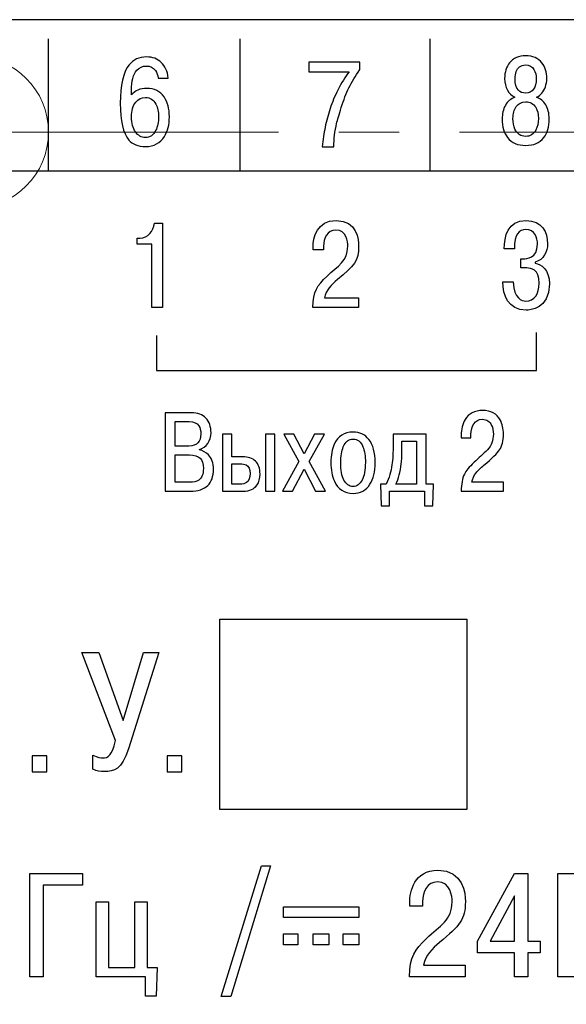
# Model space of a CAD drawing. Units: millimetres. Extents: x 0 to 420, y 0 to 297.
# Drawn here: x 319 to 333, y 185 to 210 of the extents above; entities that cross this region are included whole.
import ezdxf
from ezdxf.lldxf.tags import DXFTag

# ---------------------------------------------------------------- set-up
doc = ezdxf.new("R2010")
doc.units = ezdxf.units.MM
doc.linetypes.add('осевая2', pattern=[28.575, 19.05, -3.175, 3.175, -3.175])
doc.layers.add('axis', color=1, linetype='осевая2')
doc.layers.add('text', color=250, linetype='Continuous')
doc.layers.add('main', color=5, linetype='Continuous', lineweight=50)
tags = doc.linetypes.add('New Line1', pattern=[0.8, 0.5, -0.3]).pattern_tags.tags
tags[6:7] = [DXFTag(74, 4), DXFTag(75, 0), DXFTag(340, '0'), DXFTag(46, 1.0), DXFTag(50, 0.0), DXFTag(44, 0.0), DXFTag(45, 0.0)]
tags[4:5] = [DXFTag(74, 4), DXFTag(75, 0), DXFTag(340, '0'), DXFTag(46, 1.0), DXFTag(50, 0.0), DXFTag(44, 0.0), DXFTag(45, 0.0)]

msp = doc.modelspace()

# ---------------------------------------------------------------- linework, layer by layer
at = {"layer": 'axis', "linetype": 'осевая2', "lineweight": 15, "ltscale": 0.5}
msp.add_line((354.251, 207.45), (314.625, 207.45), dxfattribs=at)
at = {"layer": 'main', "linetype": 'New Line1', "lineweight": 20, "ltscale": 5}
msp.add_circle((317.625, 207.45), 2, dxfattribs=at)
at = {"layer": 'text', "color": 7}
for points, knots in [([(295.125, 157.41), (295.125, 157.41), (295.125, 210.41), (295.125, 210.41), (295.125, 210.41), (295.125, 210.41), (374.125, 210.41), (374.125, 210.41), (374.125, 210.41), (374.125, 210.41), (374.125, 157.41), (374.125, 157.41), (374.125, 157.41), (374.125, 157.41), (295.125, 157.41), (295.125, 157.41)], [0, 0, 0, 0, 0.2, 0.2, 0.2, 0.2, 0.4, 0.4, 0.4, 0.4, 0.6, 0.6, 0.6, 0.6, 1, 1, 1, 1]), ([(295.125, 157.41), (295.125, 157.41), (295.125, 210.41), (295.125, 210.41), (295.125, 210.41), (295.125, 210.41), (374.125, 210.41), (374.125, 210.41), (374.125, 210.41), (374.125, 210.41), (374.125, 157.41), (374.125, 157.41), (374.125, 157.41), (374.125, 157.41), (295.125, 157.41), (295.125, 157.41)], [0, 0, 0, 0, 0.2, 0.2, 0.2, 0.2, 0.4, 0.4, 0.4, 0.4, 0.6, 0.6, 0.6, 0.6, 1, 1, 1, 1]), ([(295.125, 157.41), (295.125, 157.41), (295.125, 210.41), (295.125, 210.41), (295.125, 210.41), (295.125, 210.41), (374.125, 210.41), (374.125, 210.41), (374.125, 210.41), (374.125, 210.41), (374.125, 157.41), (374.125, 157.41), (374.125, 157.41), (374.125, 157.41), (295.125, 157.41), (295.125, 157.41)], [0, 0, 0, 0, 0.2, 0.2, 0.2, 0.2, 0.4, 0.4, 0.4, 0.4, 0.6, 0.6, 0.6, 0.6, 1, 1, 1, 1]), ([(322.775, 208.874), (322.775, 208.874), (322.507, 208.874), (322.507, 208.874), (322.507, 208.874), (322.5, 208.95), (322.477, 209.016), (322.437, 209.071), (322.437, 209.071), (322.38, 209.151), (322.301, 209.191), (322.199, 209.191), (322.199, 209.191), (322.096, 209.191), (322.012, 209.154), (321.948, 209.08), (321.948, 209.08), (321.855, 208.972), (321.809, 208.796), (321.809, 208.55), (321.809, 208.55), (321.809, 208.55), (321.809, 208.43), (321.809, 208.43), (321.809, 208.43), (321.895, 208.546), (322.029, 208.604), (322.213, 208.604), (322.213, 208.604), (322.408, 208.604), (322.558, 208.529), (322.663, 208.379), (322.663, 208.379), (322.757, 208.243), (322.804, 208.07), (322.804, 207.858), (322.804, 207.858), (322.804, 207.651), (322.761, 207.478), (322.675, 207.34), (322.675, 207.34), (322.565, 207.163), (322.398, 207.074), (322.173, 207.074), (322.173, 207.074), (321.979, 207.074), (321.833, 207.131), (321.736, 207.245), (321.736, 207.245), (321.587, 207.421), (321.512, 207.743), (321.512, 208.21), (321.512, 208.21), (321.512, 208.689), (321.589, 209.025), (321.743, 209.22), (321.743, 209.22), (321.853, 209.36), (322.006, 209.43), (322.203, 209.43), (322.203, 209.43), (322.361, 209.43), (322.491, 209.381), (322.591, 209.285), (322.591, 209.285), (322.691, 209.189), (322.753, 209.052), (322.775, 208.874)], [0, 0, 0, 0, 0.055556, 0.055556, 0.055556, 0.055556, 0.111111, 0.111111, 0.111111, 0.111111, 0.166667, 0.166667, 0.166667, 0.166667, 0.222222, 0.222222, 0.222222, 0.222222, 0.277778, 0.277778, 0.277778, 0.277778, 0.333333, 0.333333, 0.333333, 0.333333, 0.388889, 0.388889, 0.388889, 0.388889, 0.444444, 0.444444, 0.444444, 0.444444, 0.5, 0.5, 0.5, 0.5, 0.555556, 0.555556, 0.555556, 0.555556, 0.611111, 0.611111, 0.611111, 0.611111, 0.666667, 0.666667, 0.666667, 0.666667, 0.722222, 0.722222, 0.722222, 0.722222, 0.777778, 0.777778, 0.777778, 0.777778, 0.833333, 0.833333, 0.833333, 0.833333, 0.888889, 0.888889, 0.888889, 0.888889, 1, 1, 1, 1]), ([(326.47, 209.039), (326.47, 209.039), (326.47, 209.29), (326.47, 209.29), (326.47, 209.29), (326.47, 209.29), (327.813, 209.29), (327.813, 209.29), (327.813, 209.29), (327.813, 209.29), (327.813, 209.096), (327.813, 209.096), (327.813, 209.096), (327.696, 208.927), (327.601, 208.768), (327.528, 208.62), (327.528, 208.62), (327.456, 208.472), (327.388, 208.3), (327.327, 208.104), (327.327, 208.104), (327.265, 207.908), (327.224, 207.768), (327.204, 207.683), (327.204, 207.683), (327.156, 207.476), (327.132, 207.271), (327.132, 207.067), (327.132, 207.067), (327.132, 207.067), (326.821, 207.067), (326.821, 207.067), (326.821, 207.067), (326.841, 207.25), (326.868, 207.422), (326.902, 207.585), (326.902, 207.585), (326.936, 207.748), (326.98, 207.911), (327.034, 208.074), (327.034, 208.074), (327.088, 208.237), (327.156, 208.399), (327.237, 208.56), (327.237, 208.56), (327.33, 208.744), (327.428, 208.904), (327.532, 209.039), (327.532, 209.039), (327.532, 209.039), (326.47, 209.039), (326.47, 209.039)], [0, 0, 0, 0, 0.071429, 0.071429, 0.071429, 0.071429, 0.142857, 0.142857, 0.142857, 0.142857, 0.214286, 0.214286, 0.214286, 0.214286, 0.285714, 0.285714, 0.285714, 0.285714, 0.357143, 0.357143, 0.357143, 0.357143, 0.428571, 0.428571, 0.428571, 0.428571, 0.5, 0.5, 0.5, 0.5, 0.571429, 0.571429, 0.571429, 0.571429, 0.642857, 0.642857, 0.642857, 0.642857, 0.714286, 0.714286, 0.714286, 0.714286, 0.785714, 0.785714, 0.785714, 0.785714, 0.857143, 0.857143, 0.857143, 0.857143, 1, 1, 1, 1]), ([(332.18, 207.102), (331.97, 207.102), (331.811, 207.171), (331.703, 207.308), (331.703, 207.308), (331.606, 207.431), (331.558, 207.594), (331.558, 207.797), (331.558, 207.797), (331.558, 207.933), (331.587, 208.053), (331.644, 208.157), (331.644, 208.157), (331.701, 208.262), (331.785, 208.334), (331.895, 208.372), (331.895, 208.372), (331.809, 208.41), (331.743, 208.472), (331.695, 208.559), (331.695, 208.559), (331.648, 208.646), (331.624, 208.746), (331.624, 208.861), (331.624, 208.861), (331.624, 209.032), (331.667, 209.171), (331.753, 209.277), (331.753, 209.277), (331.85, 209.397), (331.992, 209.458), (332.18, 209.458), (332.18, 209.458), (332.362, 209.458), (332.504, 209.396), (332.603, 209.273), (332.603, 209.273), (332.689, 209.166), (332.732, 209.028), (332.732, 208.861), (332.732, 208.861), (332.732, 208.785), (332.72, 208.711), (332.695, 208.642), (332.695, 208.642), (332.651, 208.515), (332.574, 208.425), (332.464, 208.372), (332.464, 208.372), (332.565, 208.336), (332.646, 208.269), (332.705, 208.172), (332.705, 208.172), (332.765, 208.074), (332.794, 207.95), (332.794, 207.797), (332.794, 207.797), (332.794, 207.592), (332.747, 207.429), (332.652, 207.308), (332.652, 207.308), (332.544, 207.171), (332.387, 207.102), (332.18, 207.102)], [0, 0, 0, 0, 0.058824, 0.058824, 0.058824, 0.058824, 0.117647, 0.117647, 0.117647, 0.117647, 0.176471, 0.176471, 0.176471, 0.176471, 0.235294, 0.235294, 0.235294, 0.235294, 0.294118, 0.294118, 0.294118, 0.294118, 0.352941, 0.352941, 0.352941, 0.352941, 0.411765, 0.411765, 0.411765, 0.411765, 0.470588, 0.470588, 0.470588, 0.470588, 0.529412, 0.529412, 0.529412, 0.529412, 0.588235, 0.588235, 0.588235, 0.588235, 0.647059, 0.647059, 0.647059, 0.647059, 0.705882, 0.705882, 0.705882, 0.705882, 0.764706, 0.764706, 0.764706, 0.764706, 0.823529, 0.823529, 0.823529, 0.823529, 0.882353, 0.882353, 0.882353, 0.882353, 1, 1, 1, 1]), ([(332.18, 208.477), (332.27, 208.477), (332.339, 208.511), (332.386, 208.58), (332.386, 208.58), (332.434, 208.649), (332.457, 208.739), (332.457, 208.851), (332.457, 208.851), (332.457, 208.953), (332.436, 209.036), (332.394, 209.102), (332.394, 209.102), (332.346, 209.18), (332.274, 209.219), (332.18, 209.219), (332.18, 209.219), (332.113, 209.219), (332.058, 209.203), (332.014, 209.169), (332.014, 209.169), (331.937, 209.109), (331.898, 209.004), (331.898, 208.851), (331.898, 208.851), (331.898, 208.718), (331.927, 208.619), (331.984, 208.556), (331.984, 208.556), (332.031, 208.503), (332.096, 208.477), (332.18, 208.477)], [0, 0, 0, 0, 0.111111, 0.111111, 0.111111, 0.111111, 0.222222, 0.222222, 0.222222, 0.222222, 0.333333, 0.333333, 0.333333, 0.333333, 0.444444, 0.444444, 0.444444, 0.444444, 0.555556, 0.555556, 0.555556, 0.555556, 0.666667, 0.666667, 0.666667, 0.666667, 0.777778, 0.777778, 0.777778, 0.777778, 1, 1, 1, 1]), ([(321.809, 207.852), (321.809, 207.684), (321.843, 207.553), (321.911, 207.456), (321.911, 207.456), (321.979, 207.36), (322.067, 207.312), (322.176, 207.312), (322.176, 207.312), (322.292, 207.312), (322.381, 207.372), (322.443, 207.493), (322.443, 207.493), (322.495, 207.594), (322.52, 207.717), (322.52, 207.861), (322.52, 207.861), (322.52, 207.988), (322.497, 208.097), (322.45, 208.188), (322.45, 208.188), (322.388, 208.307), (322.295, 208.366), (322.173, 208.366), (322.173, 208.366), (322.07, 208.366), (321.986, 208.325), (321.919, 208.242), (321.919, 208.242), (321.846, 208.151), (321.809, 208.021), (321.809, 207.852)], [0, 0, 0, 0, 0.111111, 0.111111, 0.111111, 0.111111, 0.222222, 0.222222, 0.222222, 0.222222, 0.333333, 0.333333, 0.333333, 0.333333, 0.444444, 0.444444, 0.444444, 0.444444, 0.555556, 0.555556, 0.555556, 0.555556, 0.666667, 0.666667, 0.666667, 0.666667, 0.777778, 0.777778, 0.777778, 0.777778, 1, 1, 1, 1]), ([(332.18, 207.34), (332.294, 207.34), (332.381, 207.394), (332.441, 207.502), (332.441, 207.502), (332.489, 207.591), (332.513, 207.694), (332.513, 207.813), (332.513, 207.813), (332.513, 207.929), (332.489, 208.027), (332.441, 208.105), (332.441, 208.105), (332.381, 208.2), (332.294, 208.248), (332.18, 208.248), (332.18, 208.248), (332.069, 208.248), (331.986, 208.207), (331.928, 208.126), (331.928, 208.126), (331.871, 208.044), (331.842, 207.94), (331.842, 207.813), (331.842, 207.813), (331.842, 207.705), (331.86, 207.612), (331.895, 207.534), (331.895, 207.534), (331.953, 207.404), (332.047, 207.34), (332.18, 207.34)], [0, 0, 0, 0, 0.111111, 0.111111, 0.111111, 0.111111, 0.222222, 0.222222, 0.222222, 0.222222, 0.333333, 0.333333, 0.333333, 0.333333, 0.444444, 0.444444, 0.444444, 0.444444, 0.555556, 0.555556, 0.555556, 0.555556, 0.666667, 0.666667, 0.666667, 0.666667, 0.777778, 0.777778, 0.777778, 0.777778, 1, 1, 1, 1]), ([(327.776, 203.09), (327.776, 203.09), (326.884, 203.09), (326.884, 203.09), (326.884, 203.09), (326.925, 203.302), (327.065, 203.439), (327.23, 203.575), (327.23, 203.575), (327.668, 203.941), (327.782, 204.071), (327.782, 204.455), (327.782, 204.455), (327.782, 204.626), (327.744, 205.128), (327.192, 205.128), (327.192, 205.128), (326.681, 205.128), (326.585, 204.68), (326.585, 204.42), (326.585, 204.42), (326.585, 204.42), (326.585, 204.353), (326.585, 204.353), (326.585, 204.353), (326.585, 204.353), (326.861, 204.353), (326.861, 204.353), (326.861, 204.353), (326.861, 204.353), (326.861, 204.449), (326.861, 204.449), (326.861, 204.449), (326.861, 204.661), (326.957, 204.877), (327.182, 204.877), (327.182, 204.877), (327.468, 204.877), (327.496, 204.566), (327.496, 204.452), (327.496, 204.452), (327.496, 204.049), (327.242, 203.944), (326.944, 203.658), (326.944, 203.658), (326.7, 203.423), (326.582, 203.264), (326.579, 202.839), (326.579, 202.839), (326.579, 202.839), (327.776, 202.839), (327.776, 202.839), (327.776, 202.839), (327.776, 202.839), (327.776, 203.09), (327.776, 203.09)], [0, 0, 0, 0, 0.066667, 0.066667, 0.066667, 0.066667, 0.133333, 0.133333, 0.133333, 0.133333, 0.2, 0.2, 0.2, 0.2, 0.266667, 0.266667, 0.266667, 0.266667, 0.333333, 0.333333, 0.333333, 0.333333, 0.4, 0.4, 0.4, 0.4, 0.466667, 0.466667, 0.466667, 0.466667, 0.533333, 0.533333, 0.533333, 0.533333, 0.6, 0.6, 0.6, 0.6, 0.666667, 0.666667, 0.666667, 0.666667, 0.733333, 0.733333, 0.733333, 0.733333, 0.8, 0.8, 0.8, 0.8, 0.866667, 0.866667, 0.866667, 0.866667, 1, 1, 1, 1]), ([(331.572, 203.515), (331.582, 203.166), (331.703, 202.772), (332.191, 202.772), (332.191, 202.772), (332.284, 202.772), (332.801, 202.788), (332.801, 203.458), (332.801, 203.458), (332.801, 203.852), (332.579, 203.979), (332.426, 204.007), (332.426, 204.007), (332.426, 204.007), (332.426, 204.033), (332.426, 204.033), (332.426, 204.033), (332.649, 204.096), (332.753, 204.309), (332.753, 204.518), (332.753, 204.518), (332.753, 204.814), (332.611, 205.128), (332.188, 205.128), (332.188, 205.128), (331.706, 205.128), (331.61, 204.696), (331.614, 204.385), (331.614, 204.385), (331.614, 204.385), (331.88, 204.385), (331.88, 204.385), (331.88, 204.385), (331.884, 204.766), (331.998, 204.89), (332.182, 204.89), (332.182, 204.89), (332.42, 204.89), (332.487, 204.671), (332.487, 204.506), (332.487, 204.506), (332.487, 204.125), (332.198, 204.122), (332.115, 204.122), (332.115, 204.122), (332.115, 204.122), (332.049, 204.122), (332.049, 204.122), (332.049, 204.122), (332.049, 204.122), (332.049, 203.88), (332.049, 203.88), (332.049, 203.88), (332.049, 203.88), (332.207, 203.88), (332.207, 203.88), (332.207, 203.88), (332.322, 203.88), (332.531, 203.849), (332.531, 203.48), (332.531, 203.48), (332.531, 203.188), (332.414, 203.01), (332.176, 203.01), (332.176, 203.01), (332.08, 203.01), (331.871, 203.055), (331.845, 203.515), (331.845, 203.515), (331.845, 203.515), (331.572, 203.515), (331.572, 203.515)], [0, 0, 0, 0, 0.052632, 0.052632, 0.052632, 0.052632, 0.105263, 0.105263, 0.105263, 0.105263, 0.157895, 0.157895, 0.157895, 0.157895, 0.210526, 0.210526, 0.210526, 0.210526, 0.263158, 0.263158, 0.263158, 0.263158, 0.315789, 0.315789, 0.315789, 0.315789, 0.368421, 0.368421, 0.368421, 0.368421, 0.421053, 0.421053, 0.421053, 0.421053, 0.473684, 0.473684, 0.473684, 0.473684, 0.526316, 0.526316, 0.526316, 0.526316, 0.578947, 0.578947, 0.578947, 0.578947, 0.631579, 0.631579, 0.631579, 0.631579, 0.684211, 0.684211, 0.684211, 0.684211, 0.736842, 0.736842, 0.736842, 0.736842, 0.789474, 0.789474, 0.789474, 0.789474, 0.842105, 0.842105, 0.842105, 0.842105, 0.894737, 0.894737, 0.894737, 0.894737, 1, 1, 1, 1]), ([(321.955, 204.509), (321.955, 204.509), (322.342, 204.509), (322.342, 204.509), (322.342, 204.509), (322.342, 204.509), (322.342, 202.839), (322.342, 202.839), (322.342, 202.839), (322.342, 202.839), (322.625, 202.839), (322.625, 202.839), (322.625, 202.839), (322.625, 202.839), (322.625, 205.061), (322.625, 205.061), (322.625, 205.061), (322.625, 205.061), (322.409, 205.061), (322.409, 205.061), (322.409, 205.061), (322.39, 204.845), (322.241, 204.665), (322.034, 204.665), (322.034, 204.665), (322.034, 204.665), (321.955, 204.665), (321.955, 204.665), (321.955, 204.665), (321.955, 204.665), (321.955, 204.509), (321.955, 204.509)], [0, 0, 0, 0, 0.111111, 0.111111, 0.111111, 0.111111, 0.222222, 0.222222, 0.222222, 0.222222, 0.333333, 0.333333, 0.333333, 0.333333, 0.444444, 0.444444, 0.444444, 0.444444, 0.555556, 0.555556, 0.555556, 0.555556, 0.666667, 0.666667, 0.666667, 0.666667, 0.777778, 0.777778, 0.777778, 0.777778, 1, 1, 1, 1]), ([(322.465, 202.1), (322.465, 202.1), (322.465, 201.18), (322.465, 201.18), (322.465, 201.18), (322.465, 201.18), (332.465, 201.18), (332.465, 201.18), (332.465, 201.18), (332.465, 201.18), (332.465, 202.183), (332.465, 202.183)], [0, 0, 0, 0, 0.25, 0.25, 0.25, 0.25, 0.5, 0.5, 0.5, 0.5, 1, 1, 1, 1]), ([(322.692, 200.069), (322.692, 200.069), (323.375, 200.069), (323.375, 200.069), (323.375, 200.069), (323.547, 200.069), (323.678, 200.022), (323.766, 199.928), (323.766, 199.928), (323.854, 199.834), (323.899, 199.707), (323.899, 199.546), (323.899, 199.546), (323.899, 199.442), (323.872, 199.349), (323.818, 199.266), (323.818, 199.266), (323.764, 199.184), (323.689, 199.131), (323.593, 199.107), (323.593, 199.107), (323.593, 199.107), (323.593, 199.093), (323.593, 199.093), (323.593, 199.093), (323.687, 199.075), (323.766, 199.033), (323.831, 198.966), (323.831, 198.966), (323.919, 198.874), (323.963, 198.746), (323.963, 198.583), (323.963, 198.583), (323.963, 198.397), (323.913, 198.255), (323.813, 198.157), (323.813, 198.157), (323.713, 198.059), (323.559, 198.01), (323.351, 198.01), (323.351, 198.01), (323.351, 198.01), (322.692, 198.01), (322.692, 198.01), (322.692, 198.01), (322.692, 198.01), (322.692, 200.069), (322.692, 200.069)], [0, 0, 0, 0, 0.076923, 0.076923, 0.076923, 0.076923, 0.153846, 0.153846, 0.153846, 0.153846, 0.230769, 0.230769, 0.230769, 0.230769, 0.307692, 0.307692, 0.307692, 0.307692, 0.384615, 0.384615, 0.384615, 0.384615, 0.461538, 0.461538, 0.461538, 0.461538, 0.538462, 0.538462, 0.538462, 0.538462, 0.615385, 0.615385, 0.615385, 0.615385, 0.692308, 0.692308, 0.692308, 0.692308, 0.769231, 0.769231, 0.769231, 0.769231, 0.846154, 0.846154, 0.846154, 0.846154, 1, 1, 1, 1]), ([(331.591, 198.242), (331.591, 198.242), (331.591, 198.01), (331.591, 198.01), (331.591, 198.01), (331.591, 198.01), (330.482, 198.01), (330.482, 198.01), (330.482, 198.01), (330.482, 198.194), (330.509, 198.342), (330.564, 198.454), (330.564, 198.454), (330.606, 198.54), (330.691, 198.645), (330.818, 198.769), (330.818, 198.769), (330.937, 198.877), (331.056, 198.986), (331.174, 199.096), (331.174, 199.096), (331.276, 199.209), (331.326, 199.346), (331.326, 199.505), (331.326, 199.505), (331.326, 199.599), (331.311, 199.677), (331.282, 199.74), (331.282, 199.74), (331.233, 199.846), (331.151, 199.899), (331.035, 199.899), (331.035, 199.899), (330.937, 199.899), (330.863, 199.86), (330.813, 199.783), (330.813, 199.783), (330.763, 199.705), (330.738, 199.611), (330.738, 199.502), (330.738, 199.502), (330.738, 199.502), (330.738, 199.413), (330.738, 199.413), (330.738, 199.413), (330.738, 199.413), (330.482, 199.413), (330.482, 199.413), (330.482, 199.413), (330.482, 199.413), (330.482, 199.475), (330.482, 199.475), (330.482, 199.475), (330.482, 199.64), (330.516, 199.779), (330.585, 199.893), (330.585, 199.893), (330.681, 200.052), (330.834, 200.131), (331.044, 200.131), (331.044, 200.131), (331.263, 200.131), (331.418, 200.048), (331.509, 199.881), (331.509, 199.881), (331.564, 199.779), (331.591, 199.655), (331.591, 199.507), (331.591, 199.507), (331.591, 199.335), (331.557, 199.197), (331.488, 199.093), (331.488, 199.093), (331.431, 199.004), (331.295, 198.871), (331.079, 198.692), (331.079, 198.692), (330.987, 198.616), (330.919, 198.55), (330.876, 198.495), (330.876, 198.495), (330.815, 198.417), (330.776, 198.332), (330.758, 198.242), (330.758, 198.242), (330.758, 198.242), (331.591, 198.242), (331.591, 198.242)], [0, 0, 0, 0, 0.043478, 0.043478, 0.043478, 0.043478, 0.086957, 0.086957, 0.086957, 0.086957, 0.130435, 0.130435, 0.130435, 0.130435, 0.173913, 0.173913, 0.173913, 0.173913, 0.217391, 0.217391, 0.217391, 0.217391, 0.26087, 0.26087, 0.26087, 0.26087, 0.304348, 0.304348, 0.304348, 0.304348, 0.347826, 0.347826, 0.347826, 0.347826, 0.391304, 0.391304, 0.391304, 0.391304, 0.434783, 0.434783, 0.434783, 0.434783, 0.478261, 0.478261, 0.478261, 0.478261, 0.521739, 0.521739, 0.521739, 0.521739, 0.565217, 0.565217, 0.565217, 0.565217, 0.608696, 0.608696, 0.608696, 0.608696, 0.652174, 0.652174, 0.652174, 0.652174, 0.695652, 0.695652, 0.695652, 0.695652, 0.73913, 0.73913, 0.73913, 0.73913, 0.782609, 0.782609, 0.782609, 0.782609, 0.826087, 0.826087, 0.826087, 0.826087, 0.869565, 0.869565, 0.869565, 0.869565, 0.913043, 0.913043, 0.913043, 0.913043, 1, 1, 1, 1]), ([(322.954, 199.837), (322.954, 199.837), (322.954, 199.195), (322.954, 199.195), (322.954, 199.195), (322.954, 199.195), (323.319, 199.195), (323.319, 199.195), (323.319, 199.195), (323.427, 199.195), (323.506, 199.223), (323.556, 199.277), (323.556, 199.277), (323.606, 199.33), (323.631, 199.41), (323.631, 199.516), (323.631, 199.516), (323.631, 199.607), (323.613, 199.677), (323.578, 199.728), (323.578, 199.728), (323.529, 199.801), (323.445, 199.837), (323.328, 199.837), (323.328, 199.837), (323.328, 199.837), (322.954, 199.837), (322.954, 199.837)], [0, 0, 0, 0, 0.125, 0.125, 0.125, 0.125, 0.25, 0.25, 0.25, 0.25, 0.375, 0.375, 0.375, 0.375, 0.5, 0.5, 0.5, 0.5, 0.625, 0.625, 0.625, 0.625, 0.75, 0.75, 0.75, 0.75, 1, 1, 1, 1]), ([(324.199, 199.505), (324.199, 199.505), (324.446, 199.505), (324.446, 199.505), (324.446, 199.505), (324.446, 199.505), (324.446, 198.913), (324.446, 198.913), (324.446, 198.913), (324.446, 198.913), (324.72, 198.913), (324.72, 198.913), (324.72, 198.913), (324.875, 198.913), (324.991, 198.875), (325.07, 198.798), (325.07, 198.798), (325.148, 198.722), (325.188, 198.608), (325.188, 198.457), (325.188, 198.457), (325.188, 198.341), (325.162, 198.246), (325.111, 198.172), (325.111, 198.172), (325.037, 198.064), (324.915, 198.01), (324.746, 198.01), (324.746, 198.01), (324.746, 198.01), (324.199, 198.01), (324.199, 198.01), (324.199, 198.01), (324.199, 198.01), (324.199, 199.505), (324.199, 199.505)], [0, 0, 0, 0, 0.1, 0.1, 0.1, 0.1, 0.2, 0.2, 0.2, 0.2, 0.3, 0.3, 0.3, 0.3, 0.4, 0.4, 0.4, 0.4, 0.5, 0.5, 0.5, 0.5, 0.6, 0.6, 0.6, 0.6, 0.7, 0.7, 0.7, 0.7, 0.8, 0.8, 0.8, 0.8, 1, 1, 1, 1]), ([(325.329, 199.505), (325.329, 199.505), (325.576, 199.505), (325.576, 199.505), (325.576, 199.505), (325.576, 199.505), (325.576, 198.01), (325.576, 198.01), (325.576, 198.01), (325.576, 198.01), (325.329, 198.01), (325.329, 198.01), (325.329, 198.01), (325.329, 198.01), (325.329, 199.505), (325.329, 199.505)], [0, 0, 0, 0, 0.2, 0.2, 0.2, 0.2, 0.4, 0.4, 0.4, 0.4, 0.6, 0.6, 0.6, 0.6, 1, 1, 1, 1]), ([(326.347, 198.991), (326.347, 198.991), (326.618, 199.505), (326.618, 199.505), (326.618, 199.505), (326.618, 199.505), (326.883, 199.505), (326.883, 199.505), (326.883, 199.505), (326.883, 199.505), (326.482, 198.79), (326.482, 198.79), (326.482, 198.79), (326.482, 198.79), (326.912, 198.01), (326.912, 198.01), (326.912, 198.01), (326.912, 198.01), (326.647, 198.01), (326.647, 198.01), (326.647, 198.01), (326.647, 198.01), (326.347, 198.584), (326.347, 198.584), (326.347, 198.584), (326.347, 198.584), (326.047, 198.01), (326.047, 198.01), (326.047, 198.01), (326.047, 198.01), (325.782, 198.01), (325.782, 198.01), (325.782, 198.01), (325.782, 198.01), (326.212, 198.79), (326.212, 198.79), (326.212, 198.79), (326.212, 198.79), (325.811, 199.505), (325.811, 199.505), (325.811, 199.505), (325.811, 199.505), (326.076, 199.505), (326.076, 199.505), (326.076, 199.505), (326.076, 199.505), (326.347, 198.991), (326.347, 198.991)], [0, 0, 0, 0, 0.076923, 0.076923, 0.076923, 0.076923, 0.153846, 0.153846, 0.153846, 0.153846, 0.230769, 0.230769, 0.230769, 0.230769, 0.307692, 0.307692, 0.307692, 0.307692, 0.384615, 0.384615, 0.384615, 0.384615, 0.461538, 0.461538, 0.461538, 0.461538, 0.538462, 0.538462, 0.538462, 0.538462, 0.615385, 0.615385, 0.615385, 0.615385, 0.692308, 0.692308, 0.692308, 0.692308, 0.769231, 0.769231, 0.769231, 0.769231, 0.846154, 0.846154, 0.846154, 0.846154, 1, 1, 1, 1]), ([(327.053, 198.76), (327.053, 198.954), (327.083, 199.116), (327.142, 199.246), (327.142, 199.246), (327.238, 199.457), (327.403, 199.563), (327.636, 199.563), (327.636, 199.563), (327.811, 199.563), (327.949, 199.499), (328.051, 199.369), (328.051, 199.369), (328.163, 199.228), (328.219, 199.025), (328.219, 198.76), (328.219, 198.76), (328.219, 198.523), (328.173, 198.332), (328.08, 198.189), (328.08, 198.189), (327.978, 198.03), (327.83, 197.951), (327.636, 197.951), (327.636, 197.951), (327.405, 197.951), (327.241, 198.058), (327.145, 198.272), (327.145, 198.272), (327.084, 198.407), (327.053, 198.57), (327.053, 198.76)], [0, 0, 0, 0, 0.111111, 0.111111, 0.111111, 0.111111, 0.222222, 0.222222, 0.222222, 0.222222, 0.333333, 0.333333, 0.333333, 0.333333, 0.444444, 0.444444, 0.444444, 0.444444, 0.555556, 0.555556, 0.555556, 0.555556, 0.666667, 0.666667, 0.666667, 0.666667, 0.777778, 0.777778, 0.777778, 0.777778, 1, 1, 1, 1]), ([(328.36, 198.192), (328.36, 198.192), (328.507, 198.192), (328.507, 198.192), (328.507, 198.192), (328.584, 198.357), (328.635, 198.528), (328.66, 198.704), (328.66, 198.704), (328.68, 198.838), (328.69, 199.021), (328.69, 199.254), (328.69, 199.254), (328.69, 199.254), (328.69, 199.505), (328.69, 199.505), (328.69, 199.505), (328.69, 199.505), (329.555, 199.505), (329.555, 199.505), (329.555, 199.505), (329.555, 199.505), (329.555, 198.192), (329.555, 198.192), (329.555, 198.192), (329.555, 198.192), (329.749, 198.192), (329.749, 198.192), (329.749, 198.192), (329.749, 198.192), (329.737, 197.621), (329.737, 197.621), (329.737, 197.621), (329.737, 197.621), (329.516, 197.621), (329.516, 197.621), (329.516, 197.621), (329.516, 197.621), (329.516, 198.01), (329.516, 198.01), (329.516, 198.01), (329.516, 198.01), (328.595, 198.01), (328.595, 198.01), (328.595, 198.01), (328.595, 198.01), (328.595, 197.621), (328.595, 197.621), (328.595, 197.621), (328.595, 197.621), (328.378, 197.621), (328.378, 197.621), (328.378, 197.621), (328.378, 197.621), (328.36, 198.192), (328.36, 198.192)], [0, 0, 0, 0, 0.066667, 0.066667, 0.066667, 0.066667, 0.133333, 0.133333, 0.133333, 0.133333, 0.2, 0.2, 0.2, 0.2, 0.266667, 0.266667, 0.266667, 0.266667, 0.333333, 0.333333, 0.333333, 0.333333, 0.4, 0.4, 0.4, 0.4, 0.466667, 0.466667, 0.466667, 0.466667, 0.533333, 0.533333, 0.533333, 0.533333, 0.6, 0.6, 0.6, 0.6, 0.666667, 0.666667, 0.666667, 0.666667, 0.733333, 0.733333, 0.733333, 0.733333, 0.8, 0.8, 0.8, 0.8, 0.866667, 0.866667, 0.866667, 0.866667, 1, 1, 1, 1]), ([(327.312, 198.76), (327.312, 198.562), (327.34, 198.408), (327.396, 198.298), (327.396, 198.298), (327.452, 198.188), (327.532, 198.133), (327.636, 198.133), (327.636, 198.133), (327.738, 198.133), (327.817, 198.189), (327.874, 198.3), (327.874, 198.3), (327.931, 198.41), (327.96, 198.564), (327.96, 198.76), (327.96, 198.76), (327.96, 198.933), (327.938, 199.072), (327.895, 199.178), (327.895, 199.178), (327.84, 199.313), (327.754, 199.381), (327.636, 199.381), (327.636, 199.381), (327.522, 199.381), (327.437, 199.313), (327.38, 199.178), (327.38, 199.178), (327.335, 199.068), (327.312, 198.929), (327.312, 198.76)], [0, 0, 0, 0, 0.111111, 0.111111, 0.111111, 0.111111, 0.222222, 0.222222, 0.222222, 0.222222, 0.333333, 0.333333, 0.333333, 0.333333, 0.444444, 0.444444, 0.444444, 0.444444, 0.555556, 0.555556, 0.555556, 0.555556, 0.666667, 0.666667, 0.666667, 0.666667, 0.777778, 0.777778, 0.777778, 0.777778, 1, 1, 1, 1]), ([(328.76, 198.192), (328.76, 198.192), (329.305, 198.192), (329.305, 198.192), (329.305, 198.192), (329.305, 198.192), (329.305, 199.322), (329.305, 199.322), (329.305, 199.322), (329.305, 199.322), (328.922, 199.322), (328.922, 199.322), (328.922, 199.322), (328.922, 199.322), (328.922, 199.113), (328.922, 199.113), (328.922, 199.113), (328.922, 198.96), (328.916, 198.832), (328.904, 198.728), (328.904, 198.728), (328.881, 198.516), (328.833, 198.337), (328.76, 198.192)], [0, 0, 0, 0, 0.142857, 0.142857, 0.142857, 0.142857, 0.285714, 0.285714, 0.285714, 0.285714, 0.428571, 0.428571, 0.428571, 0.428571, 0.571429, 0.571429, 0.571429, 0.571429, 0.714286, 0.714286, 0.714286, 0.714286, 1, 1, 1, 1]), ([(322.954, 198.963), (322.954, 198.963), (322.954, 198.242), (322.954, 198.242), (322.954, 198.242), (322.954, 198.242), (323.334, 198.242), (323.334, 198.242), (323.334, 198.242), (323.44, 198.242), (323.52, 198.261), (323.575, 198.298), (323.575, 198.298), (323.657, 198.355), (323.698, 198.458), (323.698, 198.607), (323.698, 198.607), (323.698, 198.733), (323.67, 198.823), (323.612, 198.879), (323.612, 198.879), (323.554, 198.935), (323.461, 198.963), (323.334, 198.963), (323.334, 198.963), (323.334, 198.963), (322.954, 198.963), (322.954, 198.963)], [0, 0, 0, 0, 0.125, 0.125, 0.125, 0.125, 0.25, 0.25, 0.25, 0.25, 0.375, 0.375, 0.375, 0.375, 0.5, 0.5, 0.5, 0.5, 0.625, 0.625, 0.625, 0.625, 0.75, 0.75, 0.75, 0.75, 1, 1, 1, 1]), ([(324.446, 198.731), (324.446, 198.731), (324.446, 198.192), (324.446, 198.192), (324.446, 198.192), (324.446, 198.192), (324.661, 198.192), (324.661, 198.192), (324.661, 198.192), (324.735, 198.192), (324.793, 198.207), (324.834, 198.236), (324.834, 198.236), (324.897, 198.281), (324.929, 198.361), (324.929, 198.475), (324.929, 198.475), (324.929, 198.585), (324.893, 198.659), (324.823, 198.698), (324.823, 198.698), (324.783, 198.72), (324.732, 198.731), (324.667, 198.731), (324.667, 198.731), (324.667, 198.731), (324.446, 198.731), (324.446, 198.731)], [0, 0, 0, 0, 0.125, 0.125, 0.125, 0.125, 0.25, 0.25, 0.25, 0.25, 0.375, 0.375, 0.375, 0.375, 0.5, 0.5, 0.5, 0.5, 0.625, 0.625, 0.625, 0.625, 0.75, 0.75, 0.75, 0.75, 1, 1, 1, 1]), ([(330.632, 194.64), (330.632, 194.64), (324.132, 194.64), (324.132, 194.64), (324.132, 194.64), (324.132, 194.64), (324.132, 189.64), (324.132, 189.64), (324.132, 189.64), (324.132, 189.64), (330.632, 189.64), (330.632, 189.64), (330.632, 189.64), (330.632, 189.64), (330.632, 194.64), (330.632, 194.64)], [0, 0, 0, 0, 0.2, 0.2, 0.2, 0.2, 0.4, 0.4, 0.4, 0.4, 0.6, 0.6, 0.6, 0.6, 1, 1, 1, 1]), ([(321.591, 191.977), (321.591, 191.977), (320.952, 193.767), (320.952, 193.767), (320.952, 193.767), (320.952, 193.767), (320.497, 193.767), (320.497, 193.767), (320.497, 193.767), (320.497, 193.767), (321.388, 191.448), (321.388, 191.448), (321.388, 191.448), (321.291, 191.046), (321.185, 190.993), (321.053, 190.993), (321.053, 190.993), (321.013, 190.993), (320.907, 191.002), (320.793, 191.068), (320.793, 191.068), (320.793, 191.068), (320.793, 190.694), (320.793, 190.694), (320.793, 190.694), (320.903, 190.644), (320.978, 190.635), (321.097, 190.635), (321.097, 190.635), (321.335, 190.635), (321.556, 190.68), (321.728, 191.231), (321.728, 191.231), (321.728, 191.231), (322.526, 193.767), (322.526, 193.767), (322.526, 193.767), (322.526, 193.767), (322.12, 193.767), (322.12, 193.767), (322.12, 193.767), (322.12, 193.767), (321.591, 191.977), (321.591, 191.977)], [0, 0, 0, 0, 0.083333, 0.083333, 0.083333, 0.083333, 0.166667, 0.166667, 0.166667, 0.166667, 0.25, 0.25, 0.25, 0.25, 0.333333, 0.333333, 0.333333, 0.333333, 0.416667, 0.416667, 0.416667, 0.416667, 0.5, 0.5, 0.5, 0.5, 0.583333, 0.583333, 0.583333, 0.583333, 0.666667, 0.666667, 0.666667, 0.666667, 0.75, 0.75, 0.75, 0.75, 0.833333, 0.833333, 0.833333, 0.833333, 1, 1, 1, 1]), ([(319.198, 190.628), (319.198, 190.628), (319.198, 191.051), (319.198, 191.051), (319.198, 191.051), (319.198, 191.051), (319.582, 191.051), (319.582, 191.051), (319.582, 191.051), (319.582, 191.051), (319.582, 190.628), (319.582, 190.628), (319.582, 190.628), (319.582, 190.628), (319.198, 190.628), (319.198, 190.628)], [0, 0, 0, 0, 0.2, 0.2, 0.2, 0.2, 0.4, 0.4, 0.4, 0.4, 0.6, 0.6, 0.6, 0.6, 1, 1, 1, 1]), ([(322.748, 190.628), (322.748, 190.628), (322.748, 191.051), (322.748, 191.051), (322.748, 191.051), (322.748, 191.051), (323.132, 191.051), (323.132, 191.051), (323.132, 191.051), (323.132, 191.051), (323.132, 190.628), (323.132, 190.628), (323.132, 190.628), (323.132, 190.628), (322.748, 190.628), (322.748, 190.628)], [0, 0, 0, 0, 0.2, 0.2, 0.2, 0.2, 0.4, 0.4, 0.4, 0.4, 0.6, 0.6, 0.6, 0.6, 1, 1, 1, 1]), ([(324.166, 184.715), (324.166, 184.715), (324.419, 184.715), (324.419, 184.715), (324.419, 184.715), (324.419, 184.715), (325.467, 188.15), (325.467, 188.15), (325.467, 188.15), (325.467, 188.15), (325.223, 188.15), (325.223, 188.15), (325.223, 188.15), (325.223, 188.15), (324.166, 184.715), (324.166, 184.715)], [0, 0, 0, 0, 0.2, 0.2, 0.2, 0.2, 0.4, 0.4, 0.4, 0.4, 0.6, 0.6, 0.6, 0.6, 1, 1, 1, 1]), ([(330.582, 185.546), (330.582, 185.546), (329.492, 185.546), (329.492, 185.546), (329.492, 185.546), (329.542, 185.806), (329.713, 185.973), (329.914, 186.14), (329.914, 186.14), (330.45, 186.586), (330.59, 186.745), (330.59, 187.215), (330.59, 187.215), (330.59, 187.424), (330.543, 188.037), (329.868, 188.037), (329.868, 188.037), (329.243, 188.037), (329.127, 187.49), (329.127, 187.172), (329.127, 187.172), (329.127, 187.172), (329.127, 187.09), (329.127, 187.09), (329.127, 187.09), (329.127, 187.09), (329.464, 187.09), (329.464, 187.09), (329.464, 187.09), (329.464, 187.09), (329.464, 187.207), (329.464, 187.207), (329.464, 187.207), (329.464, 187.467), (329.581, 187.731), (329.856, 187.731), (329.856, 187.731), (330.206, 187.731), (330.241, 187.35), (330.241, 187.211), (330.241, 187.211), (330.241, 186.718), (329.93, 186.59), (329.565, 186.241), (329.565, 186.241), (329.266, 185.953), (329.123, 185.759), (329.119, 185.239), (329.119, 185.239), (329.119, 185.239), (330.582, 185.239), (330.582, 185.239), (330.582, 185.239), (330.582, 185.239), (330.582, 185.546), (330.582, 185.546)], [0, 0, 0, 0, 0.066667, 0.066667, 0.066667, 0.066667, 0.133333, 0.133333, 0.133333, 0.133333, 0.2, 0.2, 0.2, 0.2, 0.266667, 0.266667, 0.266667, 0.266667, 0.333333, 0.333333, 0.333333, 0.333333, 0.4, 0.4, 0.4, 0.4, 0.466667, 0.466667, 0.466667, 0.466667, 0.533333, 0.533333, 0.533333, 0.533333, 0.6, 0.6, 0.6, 0.6, 0.666667, 0.666667, 0.666667, 0.666667, 0.733333, 0.733333, 0.733333, 0.733333, 0.8, 0.8, 0.8, 0.8, 0.866667, 0.866667, 0.866667, 0.866667, 1, 1, 1, 1]), ([(319.482, 187.649), (319.482, 187.649), (320.518, 187.649), (320.518, 187.649), (320.518, 187.649), (320.518, 187.649), (320.518, 187.956), (320.518, 187.956), (320.518, 187.956), (320.518, 187.956), (319.136, 187.956), (319.136, 187.956), (319.136, 187.956), (319.136, 187.956), (319.136, 185.239), (319.136, 185.239), (319.136, 185.239), (319.136, 185.239), (319.482, 185.239), (319.482, 185.239), (319.482, 185.239), (319.482, 185.239), (319.482, 187.649), (319.482, 187.649)], [0, 0, 0, 0, 0.142857, 0.142857, 0.142857, 0.142857, 0.285714, 0.285714, 0.285714, 0.285714, 0.428571, 0.428571, 0.428571, 0.428571, 0.571429, 0.571429, 0.571429, 0.571429, 0.714286, 0.714286, 0.714286, 0.714286, 1, 1, 1, 1]), ([(331.887, 185.864), (331.887, 185.864), (331.887, 185.239), (331.887, 185.239), (331.887, 185.239), (331.887, 185.239), (332.232, 185.239), (332.232, 185.239), (332.232, 185.239), (332.232, 185.239), (332.232, 185.864), (332.232, 185.864), (332.232, 185.864), (332.232, 185.864), (332.558, 185.864), (332.558, 185.864), (332.558, 185.864), (332.558, 185.864), (332.558, 186.175), (332.558, 186.175), (332.558, 186.175), (332.558, 186.175), (332.232, 186.175), (332.232, 186.175), (332.232, 186.175), (332.232, 186.175), (332.232, 187.956), (332.232, 187.956), (332.232, 187.956), (332.232, 187.956), (331.887, 187.956), (331.887, 187.956), (331.887, 187.956), (331.887, 187.956), (330.913, 186.171), (330.913, 186.171), (330.913, 186.171), (330.913, 186.171), (330.913, 185.864), (330.913, 185.864), (330.913, 185.864), (330.913, 185.864), (331.887, 185.864), (331.887, 185.864)], [0, 0, 0, 0, 0.083333, 0.083333, 0.083333, 0.083333, 0.166667, 0.166667, 0.166667, 0.166667, 0.25, 0.25, 0.25, 0.25, 0.333333, 0.333333, 0.333333, 0.333333, 0.416667, 0.416667, 0.416667, 0.416667, 0.5, 0.5, 0.5, 0.5, 0.583333, 0.583333, 0.583333, 0.583333, 0.666667, 0.666667, 0.666667, 0.666667, 0.75, 0.75, 0.75, 0.75, 0.833333, 0.833333, 0.833333, 0.833333, 1, 1, 1, 1]), ([(333.021, 187.956), (333.021, 187.956), (333.021, 185.239), (333.021, 185.239), (333.021, 185.239), (333.021, 185.239), (333.891, 185.239), (333.891, 185.239), (333.891, 185.239), (334.449, 185.239), (334.698, 185.515), (334.698, 185.996), (334.698, 185.996), (334.698, 186.481), (334.403, 186.632), (334.209, 186.667), (334.209, 186.667), (334.209, 186.667), (334.209, 186.687), (334.209, 186.687), (334.209, 186.687), (334.469, 186.753), (334.612, 186.997), (334.612, 187.265), (334.612, 187.265), (334.612, 187.672), (334.391, 187.956), (333.922, 187.956), (333.922, 187.956), (333.922, 187.956), (333.021, 187.956), (333.021, 187.956)], [0, 0, 0, 0, 0.111111, 0.111111, 0.111111, 0.111111, 0.222222, 0.222222, 0.222222, 0.222222, 0.333333, 0.333333, 0.333333, 0.333333, 0.444444, 0.444444, 0.444444, 0.444444, 0.555556, 0.555556, 0.555556, 0.555556, 0.666667, 0.666667, 0.666667, 0.666667, 0.777778, 0.777778, 0.777778, 0.777778, 1, 1, 1, 1]), ([(331.243, 186.175), (331.243, 186.175), (331.887, 187.362), (331.887, 187.362), (331.887, 187.362), (331.887, 187.362), (331.887, 186.175), (331.887, 186.175), (331.887, 186.175), (331.887, 186.175), (331.243, 186.175), (331.243, 186.175)], [0, 0, 0, 0, 0.25, 0.25, 0.25, 0.25, 0.5, 0.5, 0.5, 0.5, 1, 1, 1, 1]), ([(321.206, 185.48), (321.206, 185.48), (321.206, 187.211), (321.206, 187.211), (321.206, 187.211), (321.206, 187.211), (320.88, 187.211), (320.88, 187.211), (320.88, 187.211), (320.88, 187.211), (320.88, 185.239), (320.88, 185.239), (320.88, 185.239), (320.88, 185.239), (322.172, 185.239), (322.172, 185.239), (322.172, 185.239), (322.172, 185.239), (322.172, 184.727), (322.172, 184.727), (322.172, 184.727), (322.172, 184.727), (322.459, 184.727), (322.459, 184.727), (322.459, 184.727), (322.459, 184.727), (322.479, 185.48), (322.479, 185.48), (322.479, 185.48), (322.479, 185.48), (322.223, 185.48), (322.223, 185.48), (322.223, 185.48), (322.223, 185.48), (322.223, 187.211), (322.223, 187.211), (322.223, 187.211), (322.223, 187.211), (321.897, 187.211), (321.897, 187.211), (321.897, 187.211), (321.897, 187.211), (321.897, 185.48), (321.897, 185.48), (321.897, 185.48), (321.897, 185.48), (321.206, 185.48), (321.206, 185.48)], [0, 0, 0, 0, 0.076923, 0.076923, 0.076923, 0.076923, 0.153846, 0.153846, 0.153846, 0.153846, 0.230769, 0.230769, 0.230769, 0.230769, 0.307692, 0.307692, 0.307692, 0.307692, 0.384615, 0.384615, 0.384615, 0.384615, 0.461538, 0.461538, 0.461538, 0.461538, 0.538462, 0.538462, 0.538462, 0.538462, 0.615385, 0.615385, 0.615385, 0.615385, 0.692308, 0.692308, 0.692308, 0.692308, 0.769231, 0.769231, 0.769231, 0.769231, 0.846154, 0.846154, 0.846154, 0.846154, 1, 1, 1, 1]), ([(325.803, 186.793), (325.803, 186.793), (327.784, 186.793), (327.784, 186.793), (327.784, 186.793), (327.784, 186.793), (327.784, 187.079), (327.784, 187.079), (327.784, 187.079), (327.784, 187.079), (325.803, 187.079), (325.803, 187.079), (325.803, 187.079), (325.803, 187.079), (325.803, 186.793), (325.803, 186.793)], [0, 0, 0, 0, 0.2, 0.2, 0.2, 0.2, 0.4, 0.4, 0.4, 0.4, 0.6, 0.6, 0.6, 0.6, 1, 1, 1, 1]), ([(325.803, 186.079), (325.803, 186.079), (326.184, 186.079), (326.184, 186.079), (326.184, 186.079), (326.184, 186.079), (326.184, 186.365), (326.184, 186.365), (326.184, 186.365), (326.184, 186.365), (325.803, 186.365), (325.803, 186.365), (325.803, 186.365), (325.803, 186.365), (325.803, 186.079), (325.803, 186.079)], [0, 0, 0, 0, 0.2, 0.2, 0.2, 0.2, 0.4, 0.4, 0.4, 0.4, 0.6, 0.6, 0.6, 0.6, 1, 1, 1, 1]), ([(326.59, 186.079), (326.59, 186.079), (326.996, 186.079), (326.996, 186.079), (326.996, 186.079), (326.996, 186.079), (326.996, 186.365), (326.996, 186.365), (326.996, 186.365), (326.996, 186.365), (326.59, 186.365), (326.59, 186.365), (326.59, 186.365), (326.59, 186.365), (326.59, 186.079), (326.59, 186.079)], [0, 0, 0, 0, 0.2, 0.2, 0.2, 0.2, 0.4, 0.4, 0.4, 0.4, 0.6, 0.6, 0.6, 0.6, 1, 1, 1, 1]), ([(327.377, 186.079), (327.377, 186.079), (327.784, 186.079), (327.784, 186.079), (327.784, 186.079), (327.784, 186.079), (327.784, 186.365), (327.784, 186.365), (327.784, 186.365), (327.784, 186.365), (327.377, 186.365), (327.377, 186.365), (327.377, 186.365), (327.377, 186.365), (327.377, 186.079), (327.377, 186.079)], [0, 0, 0, 0, 0.2, 0.2, 0.2, 0.2, 0.4, 0.4, 0.4, 0.4, 0.6, 0.6, 0.6, 0.6, 1, 1, 1, 1])]:
    msp.add_open_spline(points, degree=3, knots=knots, dxfattribs=at)
for points in [[(319.625, 206.441), (319.625, 206.441), (319.625, 209.91), (319.625, 209.91)], [(324.663, 206.441), (324.663, 206.441), (324.663, 209.91), (324.663, 209.91)], [(329.663, 206.441), (329.663, 206.441), (329.663, 209.91), (329.663, 209.91)], [(295.125, 206.433), (295.125, 206.433), (374.125, 206.433), (374.125, 206.433)]]:
    msp.add_open_spline(points, degree=3, dxfattribs=at)

doc.saveas('drawing.dxf')
